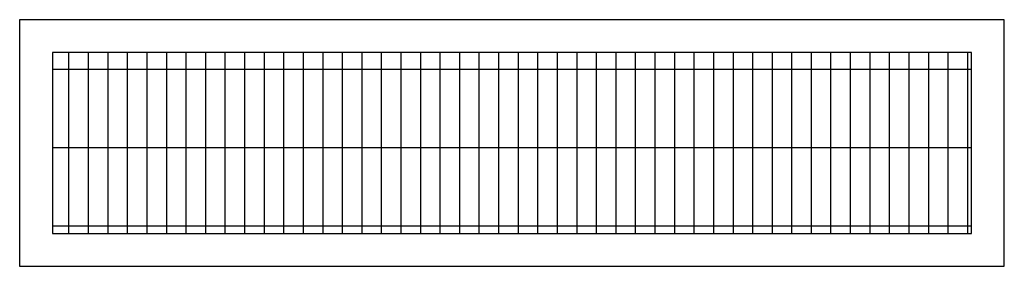
# Model space of a CAD drawing. Units: inches. Extents: x 8280 to 9480, y 7671 to 7971.
import ezdxf

# ---------------------------------------------------------------- set-up
doc = ezdxf.new("R2010")
doc.units = ezdxf.units.IN
doc.header["$MEASUREMENT"] = 0
doc.layers.add('freecads.com', color=7, linetype='Continuous')

msp = doc.modelspace()

# ---------------------------------------------------------------- linework, layer by layer
at = {"layer": 'freecads.com'}
for p, q in [((8279.5, 7971.1), (8279.5, 7671.1)), ((9479.5, 7971.1), (8279.5, 7971.1)), ((9479.5, 7671.1), (9479.5, 7971.1)), ((8319.5, 7931.1), (8319.5, 7711.1)), ((9439.5, 7931.1), (8319.5, 7931.1)), ((8339.2, 7931.1), (8339.2, 7711.1)), ((8363, 7931.1), (8363, 7711.1)), ((8386.9, 7931.1), (8386.9, 7711.1)), ((8410.7, 7931.1), (8410.7, 7711.1)), ((8434.5, 7931.1), (8434.5, 7711.1)), ((8458.3, 7931.1), (8458.3, 7711.1)), ((8482.1, 7931.1), (8482.1, 7711.1)), ((8505.9, 7931.1), (8505.9, 7711.1)), ((8529.7, 7931.1), (8529.7, 7711.1)), ((8553.5, 7931.1), (8553.5, 7711.1)), ((8577.4, 7931.1), (8577.4, 7711.1)), ((8601.2, 7931.1), (8601.2, 7711.1)), ((8625, 7931.1), (8625, 7711.1)), ((8648.8, 7931.1), (8648.8, 7711.1)), ((8672.6, 7931.1), (8672.6, 7711.1)), ((8696.4, 7931.1), (8696.4, 7711.1)), ((8720.2, 7931.1), (8720.2, 7711.1)), ((8744, 7931.1), (8744, 7711.1)), ((8767.9, 7931.1), (8767.9, 7711.1)), ((8791.7, 7931.1), (8791.7, 7711.1)), ((8815.5, 7931.1), (8815.5, 7711.1)), ((8839.3, 7931.1), (8839.3, 7711.1)), ((8863.1, 7931.1), (8863.1, 7711.1)), ((8886.9, 7931.1), (8886.9, 7711.1)), ((8910.7, 7931.1), (8910.7, 7711.1)), ((8934.5, 7931.1), (8934.5, 7711.1)), ((8958.4, 7931.1), (8958.4, 7711.1)), ((8982.2, 7931.1), (8982.2, 7711.1)), ((9006, 7931.1), (9006, 7711.1)), ((9029.8, 7931.1), (9029.8, 7711.1)), ((9053.6, 7931.1), (9053.6, 7711.1)), ((9077.4, 7931.1), (9077.4, 7711.1)), ((9101.2, 7931.1), (9101.2, 7711.1)), ((9125, 7931.1), (9125, 7711.1)), ((9148.9, 7931.1), (9148.9, 7711.1)), ((9172.7, 7931.1), (9172.7, 7711.1)), ((9196.5, 7931.1), (9196.5, 7711.1)), ((9220.3, 7931.1), (9220.3, 7711.1)), ((9244.1, 7931.1), (9244.1, 7711.1)), ((9267.9, 7931.1), (9267.9, 7711.1)), ((9291.7, 7931.1), (9291.7, 7711.1)), ((9315.5, 7931.1), (9315.5, 7711.1)), ((9339.4, 7931.1), (9339.4, 7711.1)), ((9363.2, 7931.1), (9363.2, 7711.1)), ((9387, 7931.1), (9387, 7711.1)), ((9410.8, 7931.1), (9410.8, 7711.1)), ((9434.6, 7931.1), (9434.6, 7711.1)), ((9439.5, 7711.1), (9439.5, 7931.1)), ((8319.5, 7910.9), (9439.5, 7910.9)), ((8319.5, 7815.6), (9439.5, 7815.6)), ((8319.5, 7720.4), (9439.5, 7720.4)), ((8319.5, 7711.1), (9439.5, 7711.1)), ((8279.5, 7671.1), (9479.5, 7671.1))]:
    msp.add_line(p, q, dxfattribs=at)

doc.saveas('drawing.dxf')
